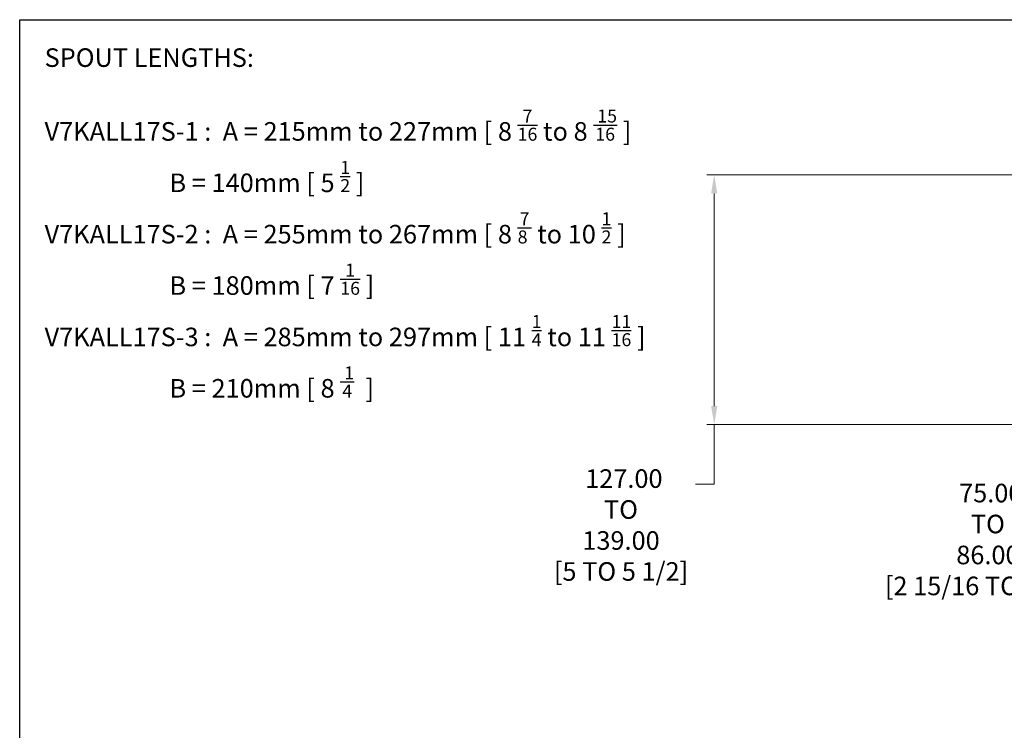
# Model space of a CAD drawing. Units: millimetres. Extents: x 28 to 1011, y 28 to 719.
# Drawn here: x 28 to 492, y 372 to 707 of the extents above; entities that cross this region are included whole.
import ezdxf

# ---------------------------------------------------------------- set-up
doc = ezdxf.new("R2010")
doc.units = ezdxf.units.MM
doc.header["$LTSCALE"] = 3.5
doc.layers.add('Dimension (ISO)', color=7, linetype='Continuous', lineweight=18, true_color=0x00003f)
doc.layers.add('Symbol (ISO)', color=7, linetype='Continuous', lineweight=25, true_color=0x00003f)
doc.layers.add('Sketch Geometry (ANSI)', color=7, linetype='Continuous', lineweight=25)
doc.styles.add('Samuel Heath (ISO)', font='tahoma.ttf')
doc.dimstyles.new('Samuel Heath (ISO)', dxfattribs={"dimscale": 3.5, "dimtxt": 2.5, "dimasz": 2.5, "dimexe": 1, "dimexo": 1.5, "dimgap": 0.762, "dimtad": 0, "dimtih": 1, "dimtoh": 1, "dimrnd": 1e-08, "dimzin": 0, "dimdsep": 46, "dimtxsty": 'Samuel Heath (ISO)', "dimcen": 0.09, "dimdle": 10, "dimclrd": 256, "dimclre": 256, "dimclrt": 256, "dimazin": 0, "dimtfac": 1.2, "dimtmove": 0, "dimatfit": 3, "dimfxl": 1, "dimtolj": 1, "dimtzin": 0, "dimlwd": 15, "dimlwe": 15, "dimarcsym": 0})

# ---------------------------------------------------------------- blocks, each defined once
blk = doc.blocks.new('Borders Default Border')
at = {"layer": 'Sketch Geometry (ANSI)', "flags": 128}
blk.add_lwpolyline([(8, 8), (8, 202), (289, 202), (289, 8), (8, 8)], dxfattribs=at)
blk = doc.blocks.new('*D6')
at = {"layer": 'Defpoints', "color": 0, "transparency": 16777216}
for p in [(601.58, 633.89), (545.36, 558.89), (598.58, 558.89)]:
    blk.add_point(p, dxfattribs=at)
at = {"layer": 'Dimension (ISO)', "color": 176, "lineweight": 15, "true_color": 0x000080, "transparency": 16777216}
for p, q in [((596.33, 633.89), (541.86, 633.89)), ((545.36, 625.14), (545.36, 567.64)), ((593.33, 558.89), (541.86, 558.89)), ((545.36, 558.89), (545.36, 481.36)), ((545.36, 481.36), (536.61, 481.36))]:
    blk.add_line(p, q, dxfattribs=at)
at = {"layer": 'Dimension (ISO)', "color": 176, "true_color": 0x000080, "transparency": 16777216}
for points in [[(543.9, 625.14), (546.82, 625.14), (545.36, 633.89)], [(543.9, 567.64), (546.82, 567.64), (545.36, 558.89)]]:
    blk.add_solid(points, dxfattribs=at)
at = {"layer": 'Dimension (ISO)', "color": 176, "lineweight": 18, "true_color": 0x000080, "transparency": 16777216, "insert": (484.14, 488.33), "char_height": 8.75, "attachment_point": 2, "style": 'Samuel Heath (ISO)'}
blk.add_mtext('\\A1; \\fTahoma|b0|i0;75.00\\P\\fTahoma|b0|i0;TO\\P\\fTahoma|b0|i0;86.00\\P\\fTahoma|b0|i0;[2 15/16 TO 3 3/8]', dxfattribs=at)
blk = doc.blocks.new('*D11')
at = {"layer": 'Defpoints', "color": 0, "transparency": 16777216}
for p in [(601.58, 633.89), (355.19, 516.19), (626.58, 516.19)]:
    blk.add_point(p, dxfattribs=at)
at = {"layer": 'Dimension (ISO)', "color": 176, "lineweight": 15, "true_color": 0x000080, "transparency": 16777216}
for p, q in [((596.33, 633.89), (351.69, 633.89)), ((355.19, 625.14), (355.19, 524.94)), ((621.33, 516.19), (351.69, 516.19)), ((355.19, 488.18), (355.19, 516.19)), ((346.44, 488.18), (355.19, 488.18))]:
    blk.add_line(p, q, dxfattribs=at)
at = {"layer": 'Dimension (ISO)', "color": 176, "true_color": 0x000080, "transparency": 16777216}
for points in [[(353.73, 625.14), (356.65, 625.14), (355.19, 633.89)], [(353.73, 524.94), (356.65, 524.94), (355.19, 516.19)]]:
    blk.add_solid(points, dxfattribs=at)
at = {"layer": 'Dimension (ISO)', "color": 176, "lineweight": 18, "true_color": 0x000080, "transparency": 16777216, "insert": (311.29, 495.15), "char_height": 8.75, "attachment_point": 2, "style": 'Samuel Heath (ISO)'}
blk.add_mtext('\\A1; \\fTahoma|b0|i0;127.00\\P\\fTahoma|b0|i0;TO\\P\\fTahoma|b0|i0;139.00\\P\\fTahoma|b0|i0;[5 TO 5 1/2]', dxfattribs=at)

msp = doc.modelspace()

# ---------------------------------------------------------------- block references
at = {"xscale": 3.5, "yscale": 3.5, "zscale": 3.5}
msp.add_blockref('Borders Default Border', (0, 0), dxfattribs=at)

# ---------------------------------------------------------------- texts
at = {"layer": 'Symbol (ISO)', "color": 176, "true_color": 0x000080, "insert": (39.7383, 693.4996), "char_height": 8.75, "width": 293.824139, "attachment_point": 1, "line_spacing_factor": 0.987884, "style": 'Samuel Heath (ISO)'}
msp.add_mtext('\\A0;\\fTahoma|b0|i0;SPOUT LENGTHS:\\P\\fTahoma|b0|i0;\\P\\fTahoma|b0|i0;V7KALL17S-1 :  A = 215mm to 227mm [ 8 {\\H0.7000x;\\S7/16;} to 8 {\\H0.7000x;\\S 15/16;} ]\\P\\fTahoma|b0|i0;                      B = 140mm [ 5 {\\H0.7000x;\\S1/2;} ]\\P\\fTahoma|b0|i0;V7KALL17S-2 :  A = 255mm to 267mm [ 8 {\\H0.7000x;\\S7/8 ;} to 10 {\\H0.7000x;\\S1/2;} ]\\P\\fTahoma|b0|i0;                      B = 180mm [ 7 {\\H0.7000x;\\S1/16;} ]\\P\\fTahoma|b0|i0;V7KALL17S-3 :  A = 285mm to 297mm [ 11 {\\H0.7000x;\\S1/4;} to 11 {\\H0.7000x;\\S11/16;} ]\\P\\fTahoma|b0|i0;                      B = 210mm [ 8 {\\H0.7000x;\\S 1/4;}  ]', dxfattribs=at)

# ---------------------------------------------------------------- dimensions: what is measured, and where the dimension line sits
at = {"layer": 'Dimension (ISO)', "color": 176, "lineweight": 18, "true_color": 0x000080}
for base, p2, angle, text, override, picture, middle in [((355.193, 516.192), (626.5829, 516.192), 90, ' \\fTahoma|b0|i0;127.00\\P\\fTahoma|b0|i0;TO\\P\\fTahoma|b0|i0;139.00\\P\\fTahoma|b0|i0;[5 TO 5 1/2]', {"dimgap": 0.762, "dimdec": 2, "dimpost": '\\X', "dimtol": 0, "dimlim": 0, "dimtp": 0, "dimtm": 0, "dimtdec": 2, "dimtofl": 0, "dimtmove": 1, "dimatfit": 2, "dimtvp": -0.375}, '*D11', (353.6945, 488.1826)), ((545.3631, 558.8893), (598.5829, 558.8893), 270, ' \\fTahoma|b0|i0;75.00\\P\\fTahoma|b0|i0;TO\\P\\fTahoma|b0|i0;86.00\\P\\fTahoma|b0|i0;[2 15/16 TO 3 3/8]', {"dimgap": 0.762, "dimdec": 2, "dimpost": '\\X', "dimtol": 0, "dimlim": 0, "dimtp": 0, "dimtm": 0, "dimtdec": 2, "dimtofl": 0, "dimatfit": 2, "dimtvp": -0.375}, '*D6', (484.1404, 481.361))]:
    dim = msp.add_linear_dim(base=base, p1=(601.5829, 633.8893), p2=p2, angle=angle, text=text, dimstyle='Samuel Heath (ISO)', override=override, dxfattribs=at)
    dim.commit()
    dim.dimension.update_dxf_attribs({"geometry": picture, "text_midpoint": middle, "dimtype": 160})

doc.saveas('drawing.dxf')
